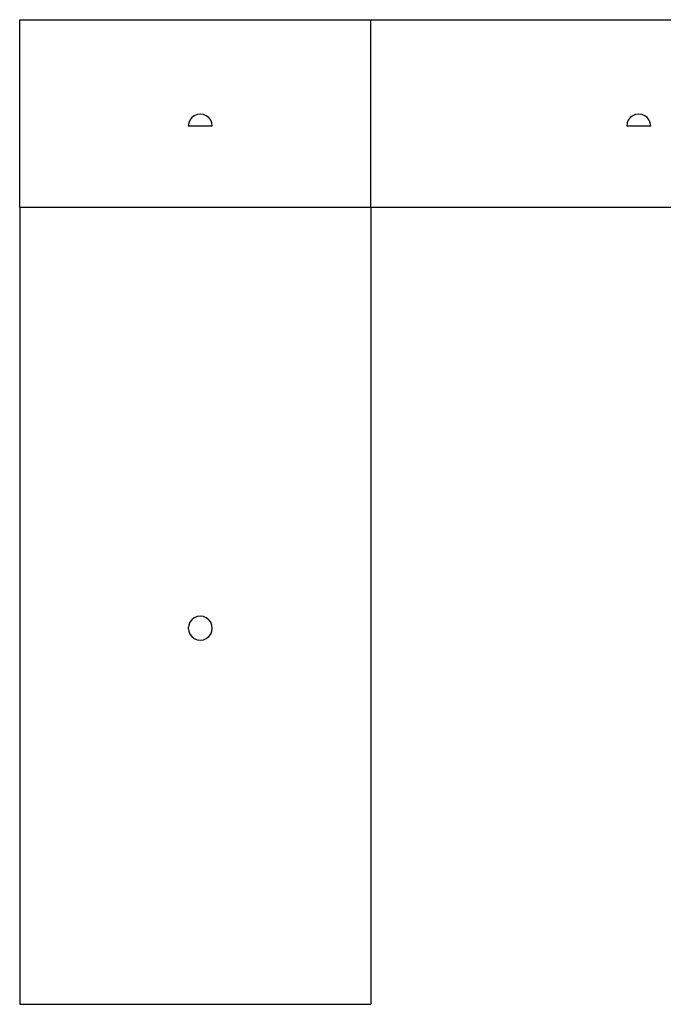
# Model space of a CAD drawing. Extents: x -7875 to 7875, y -6153 to 6153.
# Drawn here: x -7875 to 172, y -6153 to 6153 of the extents above; entities that cross this region are included whole.
import ezdxf

# ---------------------------------------------------------------- set-up
doc = ezdxf.new("R2010")
doc.units = 0
doc.layers.get('0').update_dxf_attribs({"linetype": 'CONTINUOUS'})

msp = doc.modelspace()

# ---------------------------------------------------------------- linework, layer by layer
for p, q in [((-7875, 6153), (-3483, 6153)), ((-7875, 3804), (-7875, 6153)), ((-3483, 6153), (3469, 6153)), ((-3483, 3804), (-3483, 6153)), ((-5723, 4929), (-5747, 4898)), ((-5692, 4953), (-5723, 4929)), ((-5656, 4968), (-5692, 4953)), ((-5617, 4973), (-5656, 4968)), ((-5578, 4968), (-5617, 4973)), ((-5542, 4953), (-5578, 4968)), ((-5511, 4929), (-5542, 4953)), ((-5487, 4898), (-5511, 4929)), ((-242, 4929), (-266, 4898)), ((-211, 4953), (-242, 4929)), ((-175, 4968), (-211, 4953)), ((-136, 4973), (-175, 4968)), ((-97, 4968), (-136, 4973)), ((-61, 4953), (-97, 4968)), ((-30, 4929), (-61, 4953)), ((-6, 4898), (-30, 4929)), ((-5762, 4862), (-5767, 4823)), ((-5467, 4823), (-5767, 4823)), ((-5747, 4898), (-5762, 4862)), ((-5472, 4862), (-5487, 4898)), ((-5467, 4823), (-5472, 4862)), ((-281, 4862), (-286, 4823)), ((14, 4823), (-286, 4823)), ((-266, 4898), (-281, 4862)), ((9, 4862), (-6, 4898)), ((14, 4823), (9, 4862)), ((-3483, 3804), (-7875, 3804)), ((-7875, 3804), (-7875, -6153)), ((-3483, 3804), (-3483, -6153)), ((3469, 3804), (-3483, 3804)), ((-5723, -1346), (-5747, -1377)), ((-5692, -1322), (-5723, -1346)), ((-5656, -1307), (-5692, -1322)), ((-5617, -1302), (-5656, -1307)), ((-5578, -1307), (-5617, -1302)), ((-5542, -1322), (-5578, -1307)), ((-5511, -1346), (-5542, -1322)), ((-5487, -1377), (-5511, -1346)), ((-5762, -1413), (-5767, -1452)), ((-5767, -1452), (-5762, -1491)), ((-5747, -1377), (-5762, -1413)), ((-5472, -1413), (-5487, -1377)), ((-5467, -1452), (-5472, -1413)), ((-5472, -1491), (-5467, -1452)), ((-5762, -1491), (-5747, -1527)), ((-5747, -1527), (-5723, -1558)), ((-5723, -1558), (-5692, -1582)), ((-5692, -1582), (-5656, -1597)), ((-5656, -1597), (-5617, -1602)), ((-5617, -1602), (-5578, -1597)), ((-5578, -1597), (-5542, -1582)), ((-5542, -1582), (-5511, -1558)), ((-5511, -1558), (-5487, -1527)), ((-5487, -1527), (-5472, -1491)), ((-7875, -6153), (-3483, -6153))]:
    msp.add_line(p, q)

doc.saveas('drawing.dxf')
